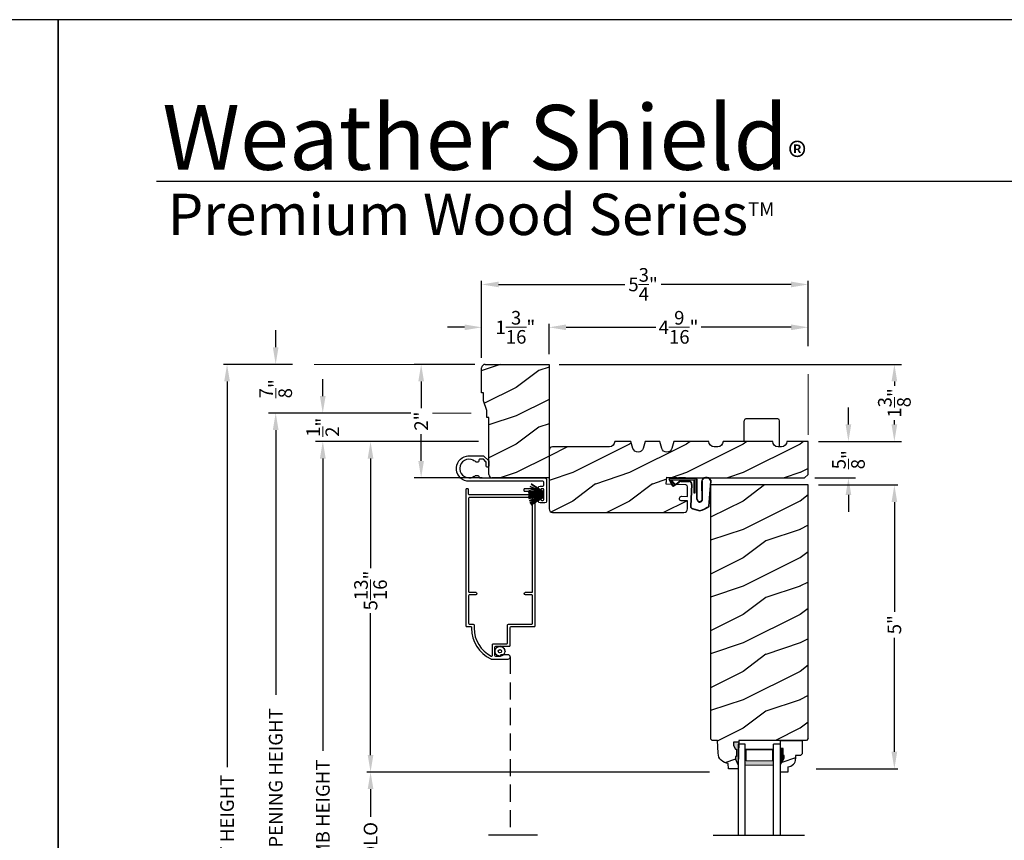
# Model space of a CAD drawing. Extents: x 0 to 102, y 0 to 44.
# Drawn here: x 67 to 85, y 30 to 44 of the extents above; entities that cross this region are included whole.
import ezdxf

# ---------------------------------------------------------------- set-up
doc = ezdxf.new("R2010")
doc.units = 0
doc.header["$LTSCALE"] = 2
doc.header["$MEASUREMENT"] = 0
doc.header["$PDMODE"] = 3
doc.linetypes.add('HIDDEN', pattern=[0.075, 0.05, -0.025])
doc.layers.get('0').update_dxf_attribs({"linetype": 'CONTINUOUS'})
doc.layers.get('DEFPOINTS').update_dxf_attribs({"color": 3, "linetype": 'CONTINUOUS'})
doc.layers.add('Dim', color=7, linetype='CONTINUOUS')
doc.styles.add('Arial', font='arial.ttf')
doc.styles.get("Standard").update_dxf_attribs({"font": 'arial.ttf'})
doc.dimstyles.get("Standard").update_dxf_attribs({"dimtxt": 0.24, "dimasz": 0.3, "dimexe": 0.0625, "dimexo": 0.18, "dimgap": 0.09, "dimtad": 0, "dimdec": 4, "dimzin": 0, "dimdsep": 46, "dimlunit": 4, "dimtxsty": 'Standard', "dimcen": 0, "dimadec": 5, "dimazin": 0, "dimtfac": 1, "dimtdec": 4, "dimtofl": 0, "dimtmove": 0, "dimatfit": 3, "dimfxl": 1, "dimtolj": 1, "dimtzin": 0, "dimarcsym": 0})
pattern_1 = [(216.8699, (-185.53956, -45.17883), (2.99999992, 2.00000012), [0.5, -4.5]), (206.5651, (-184.93956, -45.47883), (-0.99999916, -1.0000013), [1.118034, -1.118034]), (198.4349, (-184.93956, -45.97883), (-2.00000043, -0.9999984), [0.632456, -2.529822])]

# ---------------------------------------------------------------- blocks, each defined once
blk = doc.blocks.new('*D665')
at = {"layer": 'DEFPOINTS', "color": 0, "transparency": 16777216}
for p in [(81.206, 35.805), (81.166, 30.806), (82.724, 30.806)]:
    blk.add_point(p, dxfattribs=at)
at = {"layer": 'Dim', "color": 0, "lineweight": -2, "transparency": 16777216}
for p, q in [((81.386, 35.805), (82.787, 35.805)), ((81.346, 30.806), (82.787, 30.806))]:
    blk.add_line(p, q, dxfattribs=at)
at = {"layer": 'Dim', "color": 0, "transparency": 16777216}
for p, q in [((82.724, 35.505), (82.724, 33.572)), ((82.724, 31.106), (82.724, 33.116))]:
    blk.add_line(p, q, dxfattribs=at)
for points in [[(82.674, 35.505), (82.774, 35.505), (82.724, 35.805)], [(82.674, 31.106), (82.774, 31.106), (82.724, 30.806)]]:
    blk.add_solid(points, dxfattribs=at)
at = {"layer": 'Dim', "color": 0, "lineweight": 18, "transparency": 16777216, "insert": (82.724, 33.344), "char_height": 0.24, "attachment_point": 5, "rotation": 90}
blk.add_mtext('\\A1;5"', dxfattribs=at)
blk = doc.blocks.new('*D666')
at = {"layer": 'DEFPOINTS', "color": 0, "transparency": 16777216}
for p in [(81.206, 36.571), (81.143, 35.93), (81.915, 35.93)]:
    blk.add_point(p, dxfattribs=at)
at = {"layer": 'Dim', "color": 0, "transparency": 16777216}
for p, q in [((81.915, 36.871), (81.915, 37.171)), ((81.915, 35.63), (81.915, 35.33))]:
    blk.add_line(p, q, dxfattribs=at)
at = {"layer": 'Dim', "color": 0, "lineweight": -2, "transparency": 16777216}
for p, q in [((81.386, 36.571), (82.04, 36.571)), ((81.323, 35.93), (82.04, 35.93))]:
    blk.add_line(p, q, dxfattribs=at)
at = {"layer": 'Dim', "color": 0, "transparency": 16777216}
for points in [[(81.865, 36.871), (81.965, 36.871), (81.915, 36.571)], [(81.865, 35.63), (81.965, 35.63), (81.915, 35.93)]]:
    blk.add_solid(points, dxfattribs=at)
at = {"layer": 'Dim', "color": 0, "lineweight": 18, "transparency": 16777216, "insert": (81.915, 36.25), "char_height": 0.24, "attachment_point": 5, "rotation": 90}
blk.add_mtext('\\A1;{\\H1x;\\S5/8;}"', dxfattribs=at)
blk = doc.blocks.new('*D639')
at = {"layer": 'DEFPOINTS', "color": 0, "transparency": 16777216}
for p in [(76.643, 37.93), (81.206, 36.571), (82.724, 36.571)]:
    blk.add_point(p, dxfattribs=at)
at = {"layer": 'Dim', "color": 0, "lineweight": -2, "transparency": 16777216}
for p, q in [((76.823, 37.93), (82.849, 37.93)), ((81.386, 36.571), (82.849, 36.571))]:
    blk.add_line(p, q, dxfattribs=at)
at = {"layer": 'Dim', "color": 0, "transparency": 16777216}
for p, q in [((82.724, 37.63), (82.724, 37.554)), ((82.724, 36.871), (82.724, 36.947))]:
    blk.add_line(p, q, dxfattribs=at)
for points in [[(82.674, 37.63), (82.774, 37.63), (82.724, 37.93)], [(82.674, 36.871), (82.774, 36.871), (82.724, 36.571)]]:
    blk.add_solid(points, dxfattribs=at)
at = {"layer": 'Dim', "color": 0, "lineweight": 18, "transparency": 16777216, "insert": (82.724, 37.25), "char_height": 0.24, "attachment_point": 5, "rotation": 90}
blk.add_mtext('\\A1;1{\\H1x;\\S3/8;}"', dxfattribs=at)
blk = doc.blocks.new('*D640')
at = {"layer": 'DEFPOINTS', "color": 0, "transparency": 16777216}
for p in [(76.643, 38.582), (81.206, 38.071), (76.643, 37.93)]:
    blk.add_point(p, dxfattribs=at)
at = {"layer": 'Dim', "color": 0, "lineweight": -2, "transparency": 16777216}
for p, q in [((76.643, 38.11), (76.643, 38.644)), ((81.206, 38.251), (81.206, 38.644))]:
    blk.add_line(p, q, dxfattribs=at)
at = {"layer": 'Dim', "color": 0, "transparency": 16777216}
for p, q in [((76.943, 38.582), (78.522, 38.582)), ((80.906, 38.582), (79.324, 38.582))]:
    blk.add_line(p, q, dxfattribs=at)
for points in [[(76.943, 38.632), (76.943, 38.532), (76.643, 38.582)], [(80.906, 38.632), (80.906, 38.532), (81.206, 38.582)]]:
    blk.add_solid(points, dxfattribs=at)
at = {"layer": 'Dim', "color": 0, "lineweight": 18, "transparency": 16777216, "insert": (78.923, 38.582), "char_height": 0.24, "attachment_point": 5}
blk.add_mtext('\\A1;4{\\H1x;\\S9/16;}"', dxfattribs=at)
blk = doc.blocks.new('*D641')
at = {"layer": 'DEFPOINTS', "color": 0, "transparency": 16777216}
for p in [(75.455, 39.337), (81.206, 38.071), (75.455, 37.867)]:
    blk.add_point(p, dxfattribs=at)
at = {"layer": 'Dim', "color": 0, "lineweight": -2, "transparency": 16777216}
for p, q in [((75.455, 38.047), (75.455, 39.4)), ((81.206, 38.251), (81.206, 39.4))]:
    blk.add_line(p, q, dxfattribs=at)
at = {"layer": 'Dim', "color": 0, "transparency": 16777216}
for p, q in [((75.755, 39.337), (77.979, 39.337)), ((80.906, 39.337), (78.617, 39.337))]:
    blk.add_line(p, q, dxfattribs=at)
for points in [[(75.755, 39.387), (75.755, 39.287), (75.455, 39.337)], [(80.906, 39.387), (80.906, 39.287), (81.206, 39.337)]]:
    blk.add_solid(points, dxfattribs=at)
at = {"layer": 'Dim', "color": 0, "lineweight": 18, "transparency": 16777216, "insert": (78.298, 39.337), "char_height": 0.24, "attachment_point": 5}
blk.add_mtext('\\A1;5{\\H1x;\\S3/4;}"', dxfattribs=at)
blk = doc.blocks.new('*D642')
at = {"layer": 'DEFPOINTS', "color": 0, "transparency": 16777216}
for p in [(75.455, 38.582), (75.455, 37.867), (76.643, 37.93)]:
    blk.add_point(p, dxfattribs=at)
at = {"layer": 'Dim', "color": 0, "transparency": 16777216}
for p, q in [((75.155, 38.582), (74.855, 38.582)), ((76.943, 38.582), (77.243, 38.582))]:
    blk.add_line(p, q, dxfattribs=at)
at = {"layer": 'Dim', "color": 0, "lineweight": -2, "transparency": 16777216}
for p, q in [((75.455, 38.047), (75.455, 38.644)), ((76.643, 38.11), (76.643, 38.644))]:
    blk.add_line(p, q, dxfattribs=at)
at = {"layer": 'Dim', "color": 0, "transparency": 16777216}
for points in [[(75.155, 38.632), (75.155, 38.532), (75.455, 38.582)], [(76.943, 38.632), (76.943, 38.532), (76.643, 38.582)]]:
    blk.add_solid(points, dxfattribs=at)
at = {"layer": 'Dim', "color": 0, "lineweight": 18, "transparency": 16777216, "insert": (76.049, 38.582), "char_height": 0.24, "attachment_point": 5}
blk.add_mtext('\\A1;1{\\H1x;\\S3/16;}"', dxfattribs=at)
blk = doc.blocks.new('*D643')
at = {"layer": 'DEFPOINTS', "color": 0, "transparency": 16777216}
for p in [(72.307, 37.93), (70.972, 21.833), (74.658, 21.833)]:
    blk.add_point(p, dxfattribs=at)
at = {"layer": 'Dim', "color": 0, "lineweight": -2, "transparency": 16777216}
for p, q in [((72.127, 37.93), (70.91, 37.93)), ((74.478, 21.833), (70.91, 21.833))]:
    blk.add_line(p, q, dxfattribs=at)
at = {"layer": 'Dim', "color": 0, "transparency": 16777216}
for p, q in [((70.972, 37.63), (70.972, 30.834)), ((70.972, 22.133), (70.972, 28.545))]:
    blk.add_line(p, q, dxfattribs=at)
for points in [[(70.922, 37.63), (71.022, 37.63), (70.972, 37.93)], [(70.922, 22.133), (71.022, 22.133), (70.972, 21.833)]]:
    blk.add_solid(points, dxfattribs=at)
at = {"layer": 'Dim', "color": 0, "lineweight": 18, "transparency": 16777216, "insert": (70.972, 29.69), "char_height": 0.24, "attachment_point": 5, "rotation": 90}
blk.add_mtext('\\A1;UNIT HEIGHT', dxfattribs=at)
blk = doc.blocks.new('*D644')
at = {"layer": 'DEFPOINTS', "color": 0, "transparency": 16777216}
for p in [(75.58, 36.571), (73.499, 30.749), (79.646, 30.749)]:
    blk.add_point(p, dxfattribs=at)
at = {"layer": 'Dim', "color": 0, "lineweight": -2, "transparency": 16777216}
for p, q in [((75.4, 36.571), (73.436, 36.571)), ((79.466, 30.749), (73.436, 30.749))]:
    blk.add_line(p, q, dxfattribs=at)
at = {"layer": 'Dim', "color": 0, "transparency": 16777216}
for p, q in [((73.499, 36.271), (73.499, 34.343)), ((73.499, 31.049), (73.499, 33.55))]:
    blk.add_line(p, q, dxfattribs=at)
for points in [[(73.449, 36.271), (73.549, 36.271), (73.499, 36.571)], [(73.449, 31.049), (73.549, 31.049), (73.499, 30.749)]]:
    blk.add_solid(points, dxfattribs=at)
at = {"layer": 'Dim', "color": 0, "lineweight": 18, "transparency": 16777216, "insert": (73.499, 33.946), "char_height": 0.24, "attachment_point": 5, "rotation": 90}
blk.add_mtext('\\A1;5{\\H1x;\\S13/16;}"', dxfattribs=at)
blk = doc.blocks.new('*D645')
at = {"layer": 'DEFPOINTS', "color": 0, "transparency": 16777216}
for p in [(75.58, 36.571), (72.659, 21.833), (74.658, 21.833)]:
    blk.add_point(p, dxfattribs=at)
at = {"layer": 'Dim', "color": 0, "lineweight": -2, "transparency": 16777216}
for p, q in [((75.4, 36.571), (72.596, 36.571)), ((74.478, 21.833), (72.596, 21.833))]:
    blk.add_line(p, q, dxfattribs=at)
at = {"layer": 'Dim', "color": 0, "transparency": 16777216}
for p, q in [((72.659, 36.271), (72.659, 31.121)), ((72.659, 22.133), (72.659, 28.703))]:
    blk.add_line(p, q, dxfattribs=at)
for points in [[(72.609, 36.271), (72.709, 36.271), (72.659, 36.571)], [(72.609, 22.133), (72.709, 22.133), (72.659, 21.833)]]:
    blk.add_solid(points, dxfattribs=at)
at = {"layer": 'Dim', "color": 0, "lineweight": 18, "transparency": 16777216, "insert": (72.659, 29.912), "char_height": 0.24, "attachment_point": 5, "rotation": 90}
blk.add_mtext('\\A1;JAMB HEIGHT', dxfattribs=at)
blk = doc.blocks.new('*D646')
at = {"layer": 'DEFPOINTS', "color": 0, "transparency": 16777216}
for p in [(74.39, 37.071), (71.829, 21.833), (74.658, 21.833)]:
    blk.add_point(p, dxfattribs=at)
at = {"layer": 'Dim', "color": 0, "lineweight": -2, "transparency": 16777216}
for p, q in [((74.21, 37.071), (71.766, 37.071)), ((74.478, 21.833), (71.766, 21.833))]:
    blk.add_line(p, q, dxfattribs=at)
at = {"layer": 'Dim', "color": 0, "transparency": 16777216}
for p, q in [((71.829, 36.771), (71.829, 32.109)), ((71.829, 22.133), (71.829, 27.715))]:
    blk.add_line(p, q, dxfattribs=at)
for points in [[(71.779, 36.771), (71.879, 36.771), (71.829, 37.071)], [(71.779, 22.133), (71.879, 22.133), (71.829, 21.833)]]:
    blk.add_solid(points, dxfattribs=at)
at = {"layer": 'Dim', "color": 0, "lineweight": 18, "transparency": 16777216, "insert": (71.829, 29.912), "char_height": 0.24, "attachment_point": 5, "rotation": 90}
blk.add_mtext('\\A1;ROUGH OPENING HEIGHT', dxfattribs=at)
blk = doc.blocks.new('*D647')
at = {"layer": 'DEFPOINTS', "color": 0, "transparency": 16777216}
for p in [(72.307, 37.93), (71.828, 37.071), (74.21, 37.071)]:
    blk.add_point(p, dxfattribs=at)
at = {"layer": 'Dim', "color": 0, "transparency": 16777216}
for p, q in [((71.828, 38.23), (71.828, 38.53)), ((71.828, 36.771), (71.828, 36.471))]:
    blk.add_line(p, q, dxfattribs=at)
at = {"layer": 'Dim', "color": 0, "lineweight": -2, "transparency": 16777216}
for p, q in [((72.127, 37.93), (71.703, 37.93)), ((74.03, 37.071), (71.703, 37.071))]:
    blk.add_line(p, q, dxfattribs=at)
at = {"layer": 'Dim', "color": 0, "transparency": 16777216}
for points in [[(71.778, 38.23), (71.878, 38.23), (71.828, 37.93)], [(71.778, 36.771), (71.878, 36.771), (71.828, 37.071)]]:
    blk.add_solid(points, dxfattribs=at)
at = {"layer": 'Dim', "color": 0, "lineweight": 18, "transparency": 16777216, "insert": (71.828, 37.5), "char_height": 0.24, "attachment_point": 5, "rotation": 90}
blk.add_mtext('\\A1;{\\H1x;\\S7/8;}"', dxfattribs=at)
blk = doc.blocks.new('*D648')
at = {"layer": 'DEFPOINTS', "color": 0, "transparency": 16777216}
for p in [(74.21, 37.071), (72.657, 36.571), (75.58, 36.571)]:
    blk.add_point(p, dxfattribs=at)
at = {"layer": 'Dim', "color": 0, "transparency": 16777216}
for p, q in [((72.657, 37.371), (72.657, 37.671)), ((72.657, 36.271), (72.657, 35.971))]:
    blk.add_line(p, q, dxfattribs=at)
at = {"layer": 'Dim', "color": 0, "lineweight": -2, "transparency": 16777216}
for p, q in [((74.03, 37.071), (72.532, 37.071)), ((75.4, 36.571), (72.532, 36.571))]:
    blk.add_line(p, q, dxfattribs=at)
at = {"layer": 'Dim', "color": 0, "transparency": 16777216}
for points in [[(72.607, 37.371), (72.707, 37.371), (72.657, 37.071)], [(72.607, 36.271), (72.707, 36.271), (72.657, 36.571)]]:
    blk.add_solid(points, dxfattribs=at)
at = {"layer": 'Dim', "color": 0, "lineweight": 18, "transparency": 16777216, "insert": (72.657, 36.821), "char_height": 0.24, "attachment_point": 5, "rotation": 90}
blk.add_mtext('\\A1;{\\H1x;\\S1/2;}"', dxfattribs=at)
blk = doc.blocks.new('*D649')
at = {"layer": 'DEFPOINTS', "color": 0, "transparency": 16777216}
for p in [(75.518, 37.93), (74.39, 35.93), (75.643, 35.93)]:
    blk.add_point(p, dxfattribs=at)
at = {"layer": 'Dim', "color": 0, "lineweight": -2, "transparency": 16777216}
for p, q in [((75.338, 37.93), (74.265, 37.93)), ((75.463, 35.93), (74.265, 35.93))]:
    blk.add_line(p, q, dxfattribs=at)
at = {"layer": 'Dim', "color": 0, "transparency": 16777216}
for p, q in [((74.39, 37.63), (74.39, 37.16)), ((74.39, 36.23), (74.39, 36.7))]:
    blk.add_line(p, q, dxfattribs=at)
for points in [[(74.34, 37.63), (74.44, 37.63), (74.39, 37.93)], [(74.34, 36.23), (74.44, 36.23), (74.39, 35.93)]]:
    blk.add_solid(points, dxfattribs=at)
at = {"layer": 'Dim', "color": 0, "lineweight": 18, "transparency": 16777216, "insert": (74.39, 36.93), "char_height": 0.24, "attachment_point": 5, "rotation": 90}
blk.add_mtext('\\A1;2"', dxfattribs=at)
blk = doc.blocks.new('*D650')
at = {"layer": 'DEFPOINTS', "color": 0, "transparency": 16777216}
for p in [(79.646, 30.749), (73.499, 28.345), (79.97, 28.345)]:
    blk.add_point(p, dxfattribs=at)
at = {"layer": 'Dim', "color": 0, "lineweight": -2, "transparency": 16777216}
for p, q in [((79.466, 30.749), (73.436, 30.749)), ((79.79, 28.345), (73.436, 28.345))]:
    blk.add_line(p, q, dxfattribs=at)
at = {"layer": 'Dim', "color": 0, "transparency": 16777216}
for p, q in [((73.499, 30.449), (73.499, 29.961)), ((73.499, 28.645), (73.499, 29.133))]:
    blk.add_line(p, q, dxfattribs=at)
for points in [[(73.449, 30.449), (73.549, 30.449), (73.499, 30.749)], [(73.449, 28.645), (73.549, 28.645), (73.499, 28.345)]]:
    blk.add_solid(points, dxfattribs=at)
at = {"layer": 'Dim', "color": 0, "lineweight": 18, "transparency": 16777216, "insert": (73.499, 29.547), "char_height": 0.24, "attachment_point": 5, "rotation": 90}
blk.add_mtext('\\A1;DLO', dxfattribs=at)
blk = doc.blocks.new('A$C3E273ABF')
for p, q in [((0.044, 0.017), (0.101, -0.083)), ((0.05, 0.02), (0.107, -0.08)), ((0.507, 0.039), (0.057, 0.039)), ((0.057, 0.024), (0.057, 0.022)), ((0.201, 0.047), (0.061, 0.047)), ((0.063, 0.008), (0.138, -0.066)), ((0.148, -0.055), (0.082, 0.014)), ((0.082, 0.014), (0.482, 0.014)), ((0.21, 0.054), (0.201, 0.047)), ((0.215, 0.047), (0.206, 0.039)), ((0.334, 0.054), (0.21, 0.054)), ((0.502, 0.047), (0.215, 0.047)), ((0.215, 0.047), (0.215, 0.039)), ((0.334, 0.047), (0.334, 0.054)), ((0.482, 0.014), (0.482, -0.211)), ((0.507, -0.211), (0.507, 0.039)), ((0.535, -0.324), (0.535, 0.007)), ((0.542, -0.325), (0.542, 0.007)), ((0.126, -0.084), (0.216, -0.017)), ((0.13, -0.089), (0.22, -0.023)), ((0.138, -0.066), (0.148, -0.055)), ((0.249, -0.006), (0.393, -0.006)), ((0.249, -0.013), (0.393, -0.013)), ((0.441, -0.063), (0.421, -0.445)), ((0.448, -0.064), (0.428, -0.445)), ((0.616, -0.015), (0.62, -0.347)), ((0.625, -0.005), (0.627, -0.346)), ((0.744, -0.452), (0.779, -0.006)), ((0.752, -0.449), (0.785, -0.003)), ((0.482, -0.211), (0.507, -0.211)), ((0.46, -0.497), (0.585, -0.531)), ((0.462, -0.49), (0.587, -0.524))]:
    blk.add_line(p, q)
for centre, radius, start, end in [((0.061, 0.027), 0.02, 90, 209.7451), ((0.061, 0.027), 0.013, 107.0746, 209.7451), ((0.072, 0.024), 0.015, 90, 180), ((0.077, 0.022), 0.02, 180, 224.9872), ((0.502, 0.007), 0.04, 360, 90), ((0.502, 0.007), 0.033, 0, 90), ((0.702, -0.027), 0.0875, 20.1225, 179.7807), ((0.702, -0.027), 0.0805, 19.9628, 164.2364), ((0.764, -0.005), 0.015, 355.6095, 19.9628), ((0.77, -0.002), 0.015, 355.6959, 20.1225), ((0.118, -0.073), 0.02, 209.7451, 306.5421), ((0.118, -0.073), 0.013, 209.7451, 306.5421), ((0.249, -0.061), 0.0545, 90, 126.5421), ((0.249, -0.061), 0.0475, 90, 126.5421), ((0.393, -0.061), 0.0545, 356.8597, 90), ((0.393, -0.061), 0.0475, 356.9046, 90), ((0.583, -0.328), 0.0482, 176.2857, 333.3302), ((0.583, -0.327), 0.0413, 175.8988, 335.2175), ((0.471, -0.448), 0.05, 177.0001, 257.4693), ((0.471, -0.448), 0.043, 177.0001, 257.4693), ((0.416, 0.069), 0.623, 285.67, 301.8176), ((0.39, 0.117), 0.67, 287.0456, 301.9135), ((0.737, -0.447), 0.015, 301.8176, 355.6959)]:
    blk.add_arc(centre, radius, start, end)
blk = doc.blocks.new('A$C6E287A71')
at = {"linetype": 'Continuous'}
for p, q in [((0, 0.094), (0, 0.461)), ((0.594, 0.492), (0.031, 0.492)), ((0.625, 0), (0.625, 0.461))]:
    blk.add_line(p, q, dxfattribs=at)
for centre, start, end in [((0.031, 0.461), 90, 180), ((0.594, 0.461), 0, 90)]:
    blk.add_arc(centre, 0.0312, start, end, dxfattribs=at)
blk = doc.blocks.new('A$C0E792742')
at = {"lineweight": 18}
h = blk.add_hatch(color=256, dxfattribs=at)
h.paths.add_polyline_path([(-0.424, 0.119), (-0.139, 0.119), (-0.139, 0.619), (-0.424, 0.619)])
h.paths.add_polyline_path([(-0.346, 0.603), (-0.151, 0.603), (-0.151, 0.134), (-0.346, 0.134)], flags=16)
at = {"linetype": 'Continuous'}
for p, q in [((-1.655, 1.182), (-1.655, -0.428)), ((-0.049, 0.744), (-1.655, 0.744)), ((-0.049, 0.619), (-0.049, 0.744)), ((-1.655, 0.619), (-0.049, 0.619)), ((-1.655, 0.119), (-0.049, 0.119)), ((-0.049, -0.006), (-0.049, 0.119)), ((-1.655, -0.006), (-0.049, -0.006))]:
    blk.add_line(p, q, dxfattribs=at)
at = {"lineweight": 18}
blk.add_lwpolyline([(-0.139, 0.619), (-0.139, 0.119), (-0.424, 0.119), (-0.424, 0.619), (-0.139, 0.619), (-0.424, 0.619)], dxfattribs=at)
blk.add_lwpolyline([(-0.151, 0.134), (-0.346, 0.134), (-0.346, 0.603), (-0.151, 0.603)], close=True, dxfattribs=at)
blk = doc.blocks.new('A$C29c9c911')
for p, q in [((0.046, 0.701), (0.284, 0.597)), ((0.284, 0.601), (0.047, 0.704)), ((0.067, 0.743), (0.284, 0.605)), ((0.284, 0.608), (0.069, 0.746)), ((0.018, 0.578), (0.284, 0.57)), ((0.284, 0.565), (0.018, 0.565)), ((0.018, 0.565), (0.018, 0.564)), ((0.018, 0.564), (0.284, 0.564)), ((0.284, 0.563), (0.018, 0.563)), ((0.018, 0.563), (0.018, 0.562)), ((0.018, 0.562), (0.284, 0.562)), ((0.284, 0.562), (0.018, 0.562)), ((0.018, 0.562), (0.018, 0.561)), ((0.018, 0.561), (0.284, 0.561)), ((0.284, 0.555), (0.018, 0.547)), ((0.018, 0.544), (0.284, 0.552)), ((0.284, 0.573), (0.019, 0.581)), ((0.284, 0.577), (0.02, 0.602)), ((0.02, 0.599), (0.284, 0.574)), ((0.284, 0.551), (0.02, 0.526)), ((0.02, 0.523), (0.284, 0.548)), ((0.284, 0.541), (0.024, 0.493)), ((0.025, 0.632), (0.284, 0.585)), ((0.025, 0.49), (0.284, 0.538)), ((0.284, 0.588), (0.026, 0.635)), ((0.284, 0.534), (0.033, 0.457)), ((0.034, 0.668), (0.284, 0.591)), ((0.034, 0.454), (0.284, 0.531)), ((0.284, 0.595), (0.035, 0.67)), ((0.284, 0.528), (0.045, 0.424)), ((0.046, 0.421), (0.284, 0.524)), ((0.284, 0.523), (0.054, 0.403)), ((0.055, 0.402), (0.284, 0.521)), ((0.288, 0.656), (0.284, 0.656)), ((0.284, 0.656), (0.284, 0.608)), ((0.284, 0.605), (0.284, 0.601)), ((0.284, 0.597), (0.284, 0.595)), ((0.284, 0.591), (0.284, 0.588)), ((0.284, 0.585), (0.284, 0.577)), ((0.284, 0.574), (0.284, 0.573)), ((0.284, 0.57), (0.284, 0.565)), ((0.284, 0.564), (0.284, 0.563)), ((0.284, 0.562), (0.284, 0.562)), ((0.284, 0.561), (0.284, 0.555)), ((0.284, 0.552), (0.284, 0.551)), ((0.284, 0.548), (0.284, 0.541)), ((0.284, 0.538), (0.284, 0.534)), ((0.284, 0.531), (0.284, 0.528)), ((0.284, 0.524), (0.284, 0.523)), ((0.284, 0.521), (0.284, 0.52)), ((0.288, 0.469), (0.288, 0.656)), ((0.033, 0.457), (0.034, 0.454)), ((0.284, 0.52), (0.064, 0.383)), ((0.066, 0.381), (0.284, 0.517)), ((0.284, 0.517), (0.284, 0.469)), ((0.284, 0.469), (0.288, 0.469))]:
    blk.add_line(p, q)
for centre, radius, start, end in [((0.333, 0.581), 0.311, 156.8335, 157.3857), ((0.495, 0.495), 0.495, 149.4729, 149.8208), ((0.379, 0.561), 0.361, 176.7969, 177.2737), ((0.389, 0.561), 0.371, 182.1788, 182.6416), ((0.408, 0.558), 0.391, 173.4922, 173.9321), ((0.385, 0.561), 0.367, 185.4954, 185.9637), ((0.342, 0.569), 0.323, 168.1518, 168.6841), ((0.408, 0.552), 0.392, 162.4667, 162.9055), ((0.398, 0.564), 0.381, 190.8266, 191.2777), ((0.449, 0.589), 0.437, 202.1903, 202.584), ((0.441, 0.59), 0.43, 205.6968, 205.9428), ((0.372, 0.555), 0.352, 209.2178, 209.6433)]:
    blk.add_arc(centre, radius, start, end)

msp = doc.modelspace()

# ---------------------------------------------------------------- hatches: boundary and pattern name
h = msp.add_hatch()
h.set_pattern_fill('WOOD2', color=256, pattern_type=2)
h.set_pattern_definition(pattern_1)
h.paths.add_polyline_path([(75.58033, 36.99226), (75.58033, 35.99276, 0.41421356), (75.64333, 35.92976), (76.64283, 35.92976), (76.64283, 37.92976), (75.51833, 37.92976, 0.41421356), (75.45533, 37.86676), (75.45533, 37.42976), (75.48658, 37.42976), (75.48658, 37.28914), (75.54908, 37.11726), (75.54908, 36.99226)])
h = msp.add_hatch()
h.set_pattern_fill('WOOD2', color=256, pattern_type=2)
h.set_pattern_definition(pattern_1)
h.paths.add_polyline_path([(78.96976, 35.52805), (79.08105, 35.52423), (79.08105, 35.38379, -0.41017272), (79.01941, 35.32077), (76.70533, 35.32077, -0.41421356), (76.64283, 35.38327), (76.64283, 36.41427, -0.41421356), (76.70533, 36.47677), (77.70531, 36.47677, 0.41575002), (77.79881, 36.57076), (78.08523, 36.57076), (78.11992, 36.45068, 0.752), (78.30054, 36.45068), (78.33523, 36.57076), (78.59123, 36.57076), (78.62592, 36.45068, 0.752), (78.80654, 36.45068), (78.84123, 36.57076), (79.45623, 36.57076, 0.51746703), (79.58119, 36.48167, 0.51746703), (79.70616, 36.57076), (80.58116, 36.57076, 0.51723669), (80.70605, 36.48165, 0.51723669), (80.83095, 36.57076), (81.20591, 36.57076), (81.20591, 35.99252), (81.14341, 35.93002), (79.08105, 35.93002), (78.71627, 35.9423), (78.70653, 35.81729), (79.05078, 35.80574, -0.40506128), (79.08105, 35.77451), (79.08105, 35.60241), (78.97244, 35.60613, 0.41402542), (78.94014, 35.57599, 0.62929616)])
h = msp.add_hatch()
h.set_pattern_fill('WOOD2', color=256, pattern_type=2)
h.set_pattern_definition(pattern_1)
h.paths.add_polyline_path([(81.20591, 35.80502), (79.48716, 35.80502), (79.48716, 31.33708), (79.5178, 31.30643), (79.6118, 31.30643), (79.61964, 31.08187), (79.62413, 31.04708), (79.635, 31.01373), (79.65188, 30.98298), (79.67418, 30.95591), (79.70112, 30.93344), (79.73176, 30.91637), (79.76504, 30.90529), (79.7998, 30.90059), (79.80309, 30.80642), (79.97043, 30.80642), (79.97263, 30.86943), (79.92563, 30.97843), (79.92563, 31.02543), (79.94163, 31.02543), (79.94163, 31.15043), (79.92563, 31.15043), (79.89294, 31.21599), (79.89294, 31.27543), (79.98572, 31.27543), (79.98681, 31.30669), (81.17468, 31.30669), (81.20591, 31.33792)])
at = {"linetype": 'Continuous'}
msp.add_hatch(color=256, dxfattribs=at).paths.add_polyline_path([(79.98572, 31.27543), (79.89294, 31.27543), (79.89294, 31.21599), (79.92563, 31.15043), (79.94163, 31.15043), (79.94163, 31.02543), (79.92563, 31.02543), (79.92563, 30.97843), (79.97263, 30.86943)])
h = msp.add_hatch()
h.set_pattern_fill('WOOD2', color=256, pattern_type=2)
h.set_pattern_definition(pattern_1)
h.paths.add_polyline_path([(80.98537, 31.03802), (81.07093, 31.03802), (81.10293, 31.07002), (81.10293, 31.30669), (80.72043, 31.30669), (80.72043, 31.16319), (80.76743, 31.16319), (80.76743, 31.03819), (80.78343, 31.03819), (80.78343, 30.99119), (80.72043, 30.88207), (80.72043, 30.74919), (80.85043, 30.74919), (80.85043, 30.84328, 0.40367041), (80.98537, 30.98319)])

# ---------------------------------------------------------------- linework, layer by layer
for p, q in [((100.63309, 41.15009), (69.72877, 41.15009)), ((80.72043, 31.30669), (81.10293, 31.30669)), ((80.72043, 31.15069), (80.72043, 31.30669)), ((80.72043, 31.14586), (80.72043, 31.30186)), ((81.10293, 31.30669), (81.10293, 31.07002)), ((80.76743, 31.16319), (80.72043, 31.16319)), ((80.76743, 31.03819), (80.76743, 31.16319)), ((81.10293, 31.07002), (81.07093, 31.03802)), ((80.72043, 30.88207), (80.78343, 30.99119)), ((80.72043, 30.74919), (80.72043, 30.88207)), ((80.78343, 31.03819), (80.76743, 31.03819)), ((80.78343, 30.99119), (80.78343, 31.03819)), ((81.07093, 31.03802), (80.98537, 31.03802)), ((80.98537, 31.03802), (80.98537, 30.98319)), ((80.85043, 30.74919), (80.72043, 30.74919)), ((80.85043, 30.84328), (80.85043, 30.74919)), ((76.43968, 29.63755), (75.57754, 29.63755))]:
    msp.add_line(p, q)
for p, q in [((75.45533, 37.42976), (75.45533, 37.86676)), ((75.51833, 37.92976), (76.64283, 37.92976)), ((76.64283, 37.92976), (76.64283, 35.92976)), ((75.48658, 37.42976), (75.45533, 37.42976)), ((75.48658, 37.28914), (75.48658, 37.42976)), ((75.54908, 37.11726), (75.48658, 37.28914)), ((75.54908, 36.99226), (75.54908, 37.11726)), ((75.58033, 36.99226), (75.54908, 36.99226)), ((75.58033, 35.99276), (75.58033, 36.99226)), ((76.64283, 35.92976), (75.64333, 35.92976)), ((79.48716, 35.80502), (79.48716, 31.33708)), ((81.20591, 35.80502), (79.48716, 35.80502)), ((81.20591, 31.33569), (81.20591, 35.80502)), ((79.5178, 31.30643), (79.48716, 31.33708)), ((79.6118, 31.30643), (79.5178, 31.30643)), ((79.61964, 31.08187), (79.6118, 31.30643)), ((79.98572, 31.27543), (79.89294, 31.27543)), ((79.89294, 31.27543), (79.89294, 31.21599)), ((79.89294, 31.21599), (79.92563, 31.15043)), ((79.98572, 31.27543), (79.97263, 30.86943)), ((79.98681, 31.30669), (79.98572, 31.27543)), ((81.17468, 31.30669), (79.98681, 31.30669)), ((81.20593, 31.33794), (81.17468, 31.30669)), ((79.92563, 31.15043), (79.94163, 31.15043)), ((79.94163, 31.15043), (79.94163, 31.02543)), ((79.80309, 30.80642), (79.7998, 30.90059)), ((79.92563, 31.02543), (79.92563, 30.97843)), ((79.94163, 31.02543), (79.92563, 31.02543)), ((79.92563, 30.97843), (79.97263, 30.86943)), ((79.97263, 30.86943), (79.97043, 30.80642)), ((79.97043, 30.80642), (79.80309, 30.80642))]:
    msp.add_line(p, q, dxfattribs=at)
at = {"linetype": 'HIDDEN', "ltscale": 3}
msp.add_line((75.95833, 32.77752), (75.95833, 29.63755), dxfattribs=at)
for points in [[(34.00001, 44.00001), (34.00001, 0), (68.00002, 0), (68.00002, 44.00001)], [(68.00002, 44.00001), (68.00002, 0), (102.00002, 0), (102.00002, 44.00001)]]:
    msp.add_lwpolyline(points, close=True)
for points in [[(77.83304, 36.57076), (77.79881, 36.57076), (77.79881, 36.57027, -0.41421356), (77.70531, 36.47677), (76.70533, 36.47677, 0.41421356), (76.64283, 36.41427), (76.64283, 35.38327, 0.41421356), (76.70533, 35.32077), (79.01855, 35.32077)], [(79.01855, 35.32076, 0.41175325), (79.08105, 35.38326), (79.08105, 35.52423), (78.96976, 35.52805, -0.41439713), (78.9396, 35.56037), (78.94014, 35.57599, -0.41402541), (78.97244, 35.60613), (79.08105, 35.60241), (79.08105, 35.60236), (79.08105, 35.77451, 0.40379577), (79.05091, 35.80574), (78.70653, 35.81729), (78.71627, 35.9423), (79.08105, 35.93002), (81.14341, 35.93002), (81.20591, 35.99252), (81.20591, 36.57076), (80.83095, 36.57076), (80.83095, 36.57042, -0.41421356), (80.73695, 36.47642), (80.67516, 36.47642, -0.41421356), (80.58116, 36.57042), (80.58116, 36.57076), (79.70616, 36.57076), (79.70616, 36.57042, -0.41421356), (79.61216, 36.47642), (79.55023, 36.47642, -0.41421356), (79.45623, 36.57042), (79.45623, 36.57076), (78.84123, 36.57076), (78.80654, 36.45068, -0.752), (78.62592, 36.45068), (78.59123, 36.57076), (78.33523, 36.57076), (78.30054, 36.45068, -0.752), (78.11992, 36.45068), (78.08523, 36.57076), (77.79881, 36.57076)]]:
    msp.add_lwpolyline(points, format="xyb")
for points in [[(76.55033, 35.79976), (76.55033, 35.85476, 0.41421356), (76.53533, 35.86976), (75.23533, 35.86976, -0.90562325), (75.19108, 36.31537, -0.0495254), (75.23533, 36.31976), (75.48412, 36.31976, -0.19891237), (75.49472, 36.31537), (75.57594, 36.23416, -0.19891237), (75.58033, 36.22355), (75.58033, 36.13476, -0.41421356), (75.56533, 36.11976), (75.55033, 36.11976, -0.41421356), (75.53533, 36.13476), (75.53533, 36.20491, 0.19891237), (75.53094, 36.21552), (75.49108, 36.25537, 0.19891237), (75.48048, 36.25976), (75.41983, 36.25976, 0.41421356), (75.40483, 36.24476), (75.40483, 36.22226, -0.41421356), (75.38983, 36.20726), (75.36239, 36.20726, -0.1984612), (75.3518, 36.21164, 0.05200729), (75.32518, 36.23316, 0.28199178), (75.31787, 36.23335), (75.31408, 36.23116), (75.31408, 36.23553, 0.28199178), (75.31026, 36.24177, 0.54304539), (75.07056, 36.10338, 0.28199178), (75.07405, 36.09695), (75.07783, 36.09476), (75.07405, 36.09258, 0.28199178), (75.07056, 36.08615, 0.54304539), (75.31026, 35.94776, 0.28199178), (75.31408, 35.954), (75.31408, 35.95837), (75.31787, 35.95618, 0.28199178), (75.32518, 35.95637, 0.03356852), (75.34289, 35.96964, -0.17939921), (75.35267, 35.97326), (75.38983, 35.97326, -0.41421356), (75.40483, 35.95826), (75.40483, 35.94476, 0.41421356), (75.41983, 35.92976), (76.57033, 35.92976, -0.41421356), (76.60033, 35.89976), (76.60033, 35.51976, -0.41421356), (76.57033, 35.48976), (76.48533, 35.48976, -0.41421356), (76.45533, 35.51976), (76.45533, 35.55976, -0.41421356), (76.47033, 35.57476), (76.48533, 35.57476, -0.41421356), (76.50033, 35.55976), (76.50033, 35.54976, 0.41421356), (76.51533, 35.53476), (76.53533, 35.53476, 0.41421356), (76.55033, 35.54976), (76.55033, 35.72476, 0.41421356), (76.53533, 35.73976), (76.51533, 35.73976, 0.41421356), (76.50033, 35.72476), (76.50033, 35.71476, -0.41421356), (76.48533, 35.69976), (76.47033, 35.69976, -0.41421356), (76.45533, 35.71476), (76.45533, 35.75476, -0.41421356), (76.48533, 35.78476), (76.53533, 35.78476, 0.41421356)], [(75.19333, 35.74002, 0.41421356), (75.17833, 35.72502), (75.17833, 33.32502, 0.41421356), (75.19333, 33.31002), (75.26333, 33.31002, -0.41421356), (75.27833, 33.29502), (75.27833, 33.28172, 0.28770158), (75.61721, 32.74151, 0.11304091), (75.62374, 32.74002), (75.92083, 32.74002, 1), (75.92083, 32.81502), (75.79433, 32.81502, 0.41421356), (75.78933, 32.81002), (75.78933, 32.79002, -0.41421356), (75.78433, 32.78502), (75.70433, 32.78502, -0.41421356), (75.68933, 32.80002), (75.68933, 32.94902, -0.41421356), (75.70433, 32.96402), (75.94333, 32.96402, 0.41421356), (75.95833, 32.97902), (75.95833, 33.29502, -0.41421356), (75.97333, 33.31002), (76.38333, 33.31002, 0.41421356), (76.39833, 33.32502), (76.39833, 35.72502, 0.41421356), (76.38333, 35.74002), (76.21633, 35.74002, 0.41421356), (76.20133, 35.72502), (76.20133, 35.70902, 0.41421356), (76.21633, 35.69402), (76.33833, 35.69402, -0.41421356), (76.35333, 35.67902), (76.35333, 35.64502, -0.41421356), (76.33833, 35.63002), (75.23833, 35.63002, -0.41421356), (75.22333, 35.64502), (75.22333, 35.72502, 0.41421356), (75.20833, 35.74002)], [(75.35083, 33.91502, -1), (75.35083, 33.87002), (75.23833, 33.87002, 0.41421356), (75.22333, 33.85502), (75.22333, 33.37002, 0.41421356), (75.23833, 33.35502), (75.30833, 33.35502, -0.41421356), (75.32333, 33.34002), (75.32333, 33.28172, 0.27986913), (75.62241, 32.78924, 0.56265978), (75.64433, 32.80255), (75.64433, 32.99402, -0.41421356), (75.65933, 33.00902), (75.89833, 33.00902, 0.41421356), (75.91333, 33.02402), (75.91333, 33.34002, -0.41421356), (75.92833, 33.35502), (76.33833, 33.35502, 0.41421356), (76.35333, 33.37002), (76.35333, 33.85502, 0.41421356), (76.33833, 33.87002), (76.22583, 33.87002, -1), (76.22583, 33.91502), (76.33833, 33.91502, 0.41421356), (76.35333, 33.93002), (76.35333, 35.57002, 0.41421356), (76.33833, 35.58502), (75.23833, 35.58502, 0.41421356), (75.22333, 35.57002), (75.22333, 33.93002, 0.41421356), (75.23833, 33.91502)], [(75.86758, 32.87938, -1), (75.86758, 32.87488), (75.86663, 32.87488, 0.39221235), (75.86208, 32.87066, -0.04071395), (75.85991, 32.85693, 0.39221235), (75.86293, 32.85152), (75.86383, 32.85122, -1), (75.86244, 32.84694), (75.86154, 32.84724, 0.39221235), (75.85591, 32.84463, -0.04071395), (75.8496, 32.83225, 0.39221235), (75.8508, 32.82616), (75.85157, 32.8256, -1), (75.84893, 32.82196), (75.84816, 32.82252, 0.39221235), (75.842, 32.82178, -0.04071395), (75.83217, 32.81195, 0.39221235), (75.83143, 32.8058), (75.83199, 32.80503, -1), (75.82835, 32.80239), (75.82779, 32.80315, 0.39221235), (75.82171, 32.80435, -0.04071395), (75.80932, 32.79804, 0.39221235), (75.80672, 32.79241), (75.80701, 32.79151, -1), (75.80273, 32.79012), (75.80244, 32.79102, 0.39221235), (75.79703, 32.79405, -0.04071395), (75.7833, 32.79187, 0.39221235), (75.77908, 32.78732), (75.77908, 32.78638, -1), (75.77458, 32.78638), (75.77458, 32.78732, 0.39221235), (75.77036, 32.79187, -0.04071395), (75.75663, 32.79405, 0.39221235), (75.75122, 32.79102), (75.75093, 32.79012, -1), (75.74665, 32.79151), (75.74694, 32.79241, 0.39221235), (75.74434, 32.79804, -0.04071395), (75.73195, 32.80435, 0.39221235), (75.72587, 32.80315), (75.72531, 32.80239, -1), (75.72167, 32.80503), (75.72222, 32.8058, 0.39221235), (75.72149, 32.81195, -0.04071395), (75.71166, 32.82178, 0.39221235), (75.7055, 32.82252), (75.70473, 32.82196, -1), (75.70209, 32.8256), (75.70286, 32.82616, 0.39221235), (75.70406, 32.83225, -0.04071395), (75.69775, 32.84463, 0.39221235), (75.69212, 32.84724), (75.69122, 32.84694, -1), (75.68983, 32.85122), (75.69073, 32.85152, 0.39221235), (75.69375, 32.85693, -0.04071395), (75.69157, 32.87066, 0.39221235), (75.68703, 32.87488), (75.68608, 32.87488, -1), (75.68608, 32.87938), (75.68703, 32.87938, 0.39221235), (75.69157, 32.88359, -0.04071395), (75.69375, 32.89732, 0.39221235), (75.69073, 32.90274), (75.68983, 32.90303, -1), (75.69122, 32.90731), (75.69212, 32.90702, 0.39221235), (75.69775, 32.90962, -0.04071395), (75.70406, 32.92201, 0.39221235), (75.70286, 32.92809), (75.70209, 32.92865, -1), (75.70473, 32.93229), (75.7055, 32.93173, 0.39221235), (75.71166, 32.93247, -0.04071395), (75.72149, 32.9423, 0.39221235), (75.72222, 32.94846), (75.72167, 32.94922, -1), (75.72531, 32.95187), (75.72587, 32.9511, 0.39221235), (75.73195, 32.9499, -0.04071395), (75.74434, 32.95621, 0.39221235), (75.74694, 32.96184), (75.74665, 32.96274, -1), (75.75093, 32.96413), (75.75122, 32.96323, 0.39221235), (75.75663, 32.96021, -0.04071395), (75.77036, 32.96238, 0.39221235), (75.77458, 32.96693), (75.77458, 32.96788, -1), (75.77908, 32.96788), (75.77908, 32.96693, 0.39221235), (75.7833, 32.96238, -0.04071395), (75.79703, 32.96021, 0.39221235), (75.80244, 32.96323), (75.80273, 32.96413, -1), (75.80701, 32.96274), (75.80672, 32.96184, 0.39221235), (75.80932, 32.95621, -0.04071395), (75.82171, 32.9499, 0.39221235), (75.82779, 32.9511), (75.82835, 32.95187, -1), (75.83199, 32.94922), (75.83143, 32.94846, 0.39221235), (75.83217, 32.9423, -0.04071395), (75.842, 32.93247, 0.39221235), (75.84816, 32.93173), (75.84893, 32.93229, -1), (75.85157, 32.92865), (75.8508, 32.92809, 0.39221235), (75.8496, 32.92201, -0.04071395), (75.85591, 32.90962, 0.39221235), (75.86154, 32.90702), (75.86244, 32.90731, -1), (75.86383, 32.90303), (75.86293, 32.90274, 0.39221235), (75.85991, 32.89732, -0.04071395), (75.86208, 32.88359, 0.39221235), (75.86663, 32.87938)]]:
    msp.add_lwpolyline(points, format="xyb", close=True)
at = {"linetype": 'Continuous', "flags": 128}
msp.add_lwpolyline([(79.7998, 30.90059), (79.76504, 30.90529), (79.73176, 30.91637), (79.70112, 30.93344), (79.67418, 30.95591), (79.65188, 30.98298), (79.635, 31.01373), (79.62413, 31.04708), (79.61964, 31.08187)], dxfattribs=at)
msp.add_circle((75.77683, 32.87713), 0.02887)
at = {"linetype": 'Continuous'}
for centre, start, end in [((75.51833, 37.86676), 90, 180), ((75.64333, 35.99276), 180, 270)]:
    msp.add_arc(centre, 0.063, start, end, dxfattribs=at)
msp.add_arc((80.84537, 30.98319), 0.14, 272.070113, 0)
for points in [[(80.76797, 31.16447), (80.72001, 31.16534), (80.76797, 31.03925), (80.72001, 31.03925)], [(80.78388, 31.03916), (80.72044, 31.03911), (80.78388, 30.99254), (80.72078, 30.88338)]]:
    msp.add_solid(points)
at = {"layer": 'Dim', "lineweight": 18}
for p, q in [((72.50769, 37.92976), (75.33833, 37.92976)), ((81.20591, 37.75774), (81.20591, 36.69089))]:
    msp.add_line(p, q, dxfattribs=at)
at = {"layer": 'Dim', "linetype": 'Continuous', "lineweight": 18}
msp.add_line((75.27107, 37.07076), (74.58852, 37.07076), dxfattribs=at)

# ---------------------------------------------------------------- block references
for name, p in [('A$C6E287A71', (80.07778, 36.47692)), ('A$C3E273ABF', (78.7114, 35.87979)), ('A$C29c9c911', (76.26236, 35.07468))]:
    msp.add_blockref(name, p)
at = {"rotation": 90}
msp.add_blockref('A$C0E792742', (80.71425, 31.29226), dxfattribs=at)

# ---------------------------------------------------------------- texts
at = {"insert": (69.83156, 42.5155), "char_height": 1.1411396, "width": 12.0761528, "attachment_point": 1}
msp.add_mtext('\\A1;Weather Shield{\\H0.4294x;\\S^ ®;}', dxfattribs=at)
at = {"insert": (69.92539, 40.9345), "char_height": 0.7272729, "width": 11.8449931, "attachment_point": 1, "style": 'Arial'}
msp.add_mtext('\\A1;Premium Wood Series{\\H0.33086x;\\STM^ ;}', dxfattribs=at)

# ---------------------------------------------------------------- dimensions: what is measured, and where the dimension line sits
at = {"layer": 'Dim', "lineweight": 18}
for base, p1, p2, picture, middle in [((75.45533, 39.33732), (81.20591, 38.07076), (75.45533, 37.86676), '*D641', (78.29799, 39.33732)), ((75.45533, 38.5818), (76.64283, 37.92976), (75.45533, 37.86676), '*D642', (76.04908, 38.5818)), ((76.64283, 38.5818), (81.20591, 38.07076), (76.64283, 37.92976), '*D640', (78.923, 38.5818))]:
    dim = msp.add_linear_dim(base=base, p1=p1, p2=p2, dimstyle='Standard', override={"dimpost": '\\X', "dimlwd": 65535}, dxfattribs=at)
    dim.commit()
    dim.dimension.update_dxf_attribs({"geometry": picture, "text_midpoint": middle, "dimtype": 160})
for base, p1, p2, picture, middle in [((71.82758, 37.07076), (72.30739, 37.92976), (74.21006, 37.07076), '*D647', (71.82758, 37.50026)), ((74.39006, 35.92976), (75.51833, 37.92976), (75.64333, 35.92976), '*D649', (74.39006, 36.92976)), ((82.72405, 36.57076), (76.64283, 37.92976), (81.20591, 36.57076), '*D639', (82.72405, 37.25026)), ((72.65741, 36.57076), (74.21006, 37.07076), (75.58033, 36.57076), '*D648', (72.65741, 36.82076)), ((81.91537, 35.93002), (81.20591, 36.57076), (81.14341, 35.93002), '*D666', (81.91537, 36.25039))]:
    dim = msp.add_linear_dim(base=base, p1=p1, p2=p2, angle=90, dimstyle='Standard', override={"dimexe": 0.125, "dimpost": '\\X', "dimlwd": 65535}, dxfattribs=at)
    dim.commit()
    dim.dimension.update_dxf_attribs({"geometry": picture, "text_midpoint": middle, "dimtype": 160})
for base, p1, text, picture, middle in [((70.97208, 21.83294), (72.30739, 37.92976), 'UNIT HEIGHT', '*D643', (70.97208, 29.68967)), ((71.82886, 21.83294), (74.39006, 37.07076), 'ROUGH OPENING HEIGHT', '*D646', (71.82886, 29.91192)), ((72.6587, 21.83294), (75.58033, 36.57076), 'JAMB HEIGHT', '*D645', (72.6587, 29.91192))]:
    dim = msp.add_linear_dim(base=base, p1=p1, p2=(74.65766, 21.83294), angle=90, text=text, dimstyle='Standard', override={"dimpost": '\\X', "dimlwd": 65535}, dxfattribs=at)
    dim.commit()
    dim.dimension.update_dxf_attribs({"geometry": picture, "text_midpoint": middle, "dimtype": 160, "text_rotation": 90})
for base, p1, p2, picture, middle in [((73.49889, 30.74919), (75.58033, 36.57076), (79.64569, 30.74919), '*D644', (73.49889, 33.94622)), ((82.72405, 30.80642), (81.20591, 35.80502), (81.16605, 30.80642), '*D665', (82.72405, 33.34401))]:
    dim = msp.add_linear_dim(base=base, p1=p1, p2=p2, angle=90, dimstyle='Standard', override={"dimpost": '\\X', "dimlwd": 65535}, dxfattribs=at)
    dim.commit()
    dim.dimension.update_dxf_attribs({"geometry": picture, "text_midpoint": middle, "dimtype": 160, "text_rotation": 90})
dim = msp.add_linear_dim(base=(73.49889, 28.34526), p1=(79.64569, 30.74919), p2=(79.96954, 28.34526), angle=90, text='DLO', dimstyle='Standard', override={"dimpost": '\\X', "dimtmove": 1, "dimlwd": 65535}, dxfattribs=at)
dim.commit()
dim.dimension.update_dxf_attribs({"geometry": '*D650', "text_midpoint": (73.49889, 29.54723), "text_rotation": 90})

doc.saveas('drawing.dxf')
